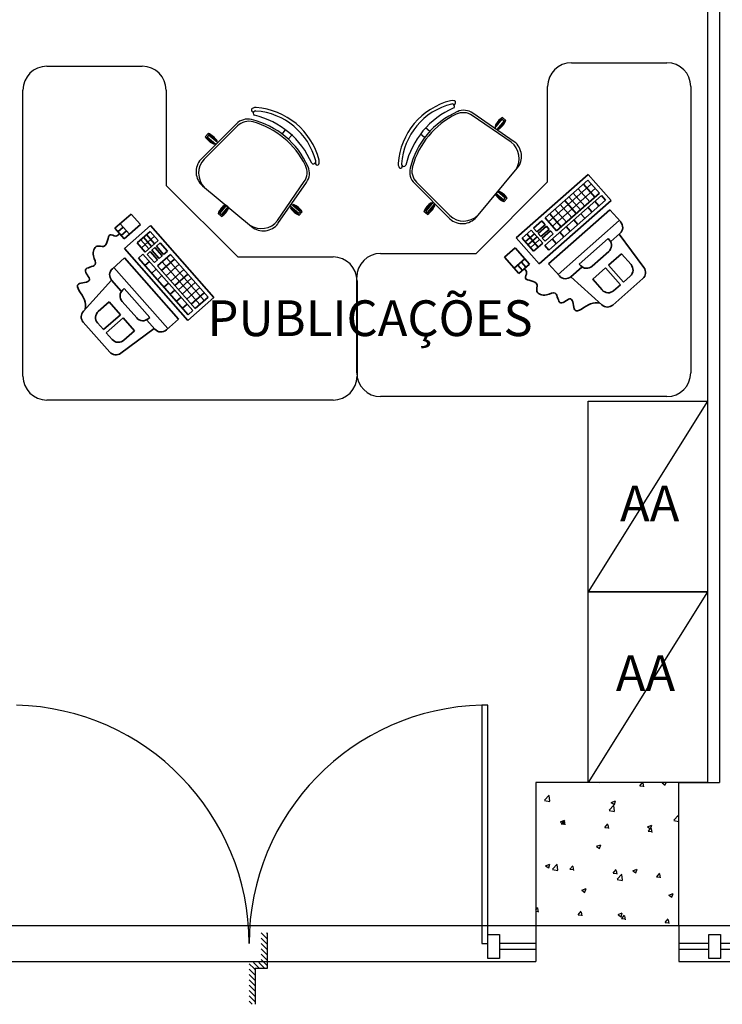
# Model space of a CAD drawing. Units: millimetres. Extents: x 484 to 550, y 181 to 302.
# Drawn here: x 509 to 512, y 215 to 219 of the extents above; entities that cross this region are included whole.
import ezdxf

# ---------------------------------------------------------------- set-up
doc = ezdxf.new("R2010")
doc.units = ezdxf.units.MM
for name, color, linetype in [('A-t-080', 2, 'Continuous'), ('Eixos', 8, 'Continuous'), ('Esquadrias', 2, 'Continuous'), ('Lay-out', 8, 'Continuous'), ('layout', 8, 'Continuous'), ('Pisos', 8, 'Continuous'), ('Vidros', 8, 'Continuous')]:
    doc.layers.add(name, color=color, linetype=linetype)
doc.styles.add('Arial', font='ARIAL.TTF')

msp = doc.modelspace()

# ---------------------------------------------------------------- linework, layer by layer
at = {"color": 253, "lineweight": 35}
for p, q in [((511.0531, 218.4064), (510.7516, 218.1404)), ((511.0516, 218.3823), (510.8724, 218.2242)), ((511.0997, 218.3278), (511.0516, 218.3823)), ((511.1493, 218.2974), (511.0531, 218.4064)), ((511.0661, 218.3657), (510.887, 218.2077)), ((511.0824, 218.3473), (510.9032, 218.1893)), ((511.0593, 218.2922), (511.0112, 218.3467)), ((511.0809, 218.3112), (511.0328, 218.3657)), ((510.8478, 218.0314), (511.1493, 218.2974)), ((510.8708, 218.1087), (511.1081, 218.3181)), ((510.8878, 218.0895), (511.1251, 218.2989)), ((510.9205, 218.1697), (511.0997, 218.3278)), ((511.0031, 218.2426), (510.955, 218.2971)), ((511.0204, 218.2578), (510.9723, 218.3123)), ((511.0384, 218.2737), (510.9903, 218.3282)), ((511.0981, 218.2751), (511.0811, 218.2943)), ((511.1251, 218.2989), (511.1081, 218.3181)), ((511.1438, 218.2583), (510.8873, 218.032)), ((510.9617, 218.206), (510.9136, 218.2605)), ((510.984, 218.2257), (510.9359, 218.2802)), ((511.0689, 218.2493), (511.052, 218.2685)), ((511.1891, 218.207), (511.1438, 218.2583)), ((509.0693, 218.1806, 3300.4265), (509.1372, 218.2405, 3300.4265)), ((509.1372, 218.2405, 3300.4265), (509.1766, 218.1958, 3300.4265)), ((510.858, 218.2115), (510.8239, 218.1814)), ((510.858, 218.2115), (510.8721, 218.1954)), ((510.8724, 218.2242), (510.9205, 218.1697)), ((510.9401, 218.1869), (510.892, 218.2415)), ((511.1834, 218.2134), (510.9269, 217.9871)), ((511.0095, 218.1969), (510.9925, 218.2161)), ((511.0387, 218.2226), (511.0217, 218.2418)), ((509.1087, 218.1359, 3300.4265), (509.0693, 218.1806, 3300.4265)), ((509.1042, 218.1852, 3300.4265), (509.0823, 218.1658, 3300.4265)), ((509.1306, 218.1553, 3300.4265), (509.0912, 218.1999, 3300.4265)), ((509.1173, 218.1704, 3300.4265), (509.0954, 218.151, 3300.4265)), ((509.1766, 218.1958, 3300.4265), (509.1087, 218.1359, 3300.4265)), ((509.2186, 218.1917), (509.1095, 218.0955)), ((509.4846, 217.8902), (509.2186, 218.1917)), ((510.8142, 218.1729), (510.7758, 218.1389)), ((510.8142, 218.1729), (510.8624, 218.1184)), ((510.8239, 218.1814), (510.838, 218.1653)), ((510.838, 218.1653), (510.8721, 218.1954)), ((510.8437, 218.1589), (510.8778, 218.189)), ((510.855, 218.1461), (510.8891, 218.1762)), ((510.8607, 218.1397), (510.8948, 218.1698)), ((510.8778, 218.189), (510.8891, 218.1762)), ((510.8948, 218.1698), (510.9061, 218.1569)), ((510.9781, 218.1692), (510.9612, 218.1884)), ((509.2171, 218.1675), (509.1625, 218.1194)), ((509.1775, 218.1326), (509.2114, 218.0941)), ((509.2348, 218.1474), (509.1803, 218.0993)), ((509.1895, 218.1432), (509.2234, 218.1047)), ((509.251, 218.129), (509.1965, 218.0809)), ((509.2017, 218.154), (509.2357, 218.1155)), ((509.251, 218.129), (509.2171, 218.1675)), ((510.7516, 218.1404), (510.8478, 218.0314)), ((510.7758, 218.1389), (510.8239, 218.0844)), ((510.7893, 218.1236), (510.8278, 218.1575)), ((510.7959, 218.1567), (510.844, 218.1021)), ((510.8001, 218.1113), (510.8386, 218.1453)), ((510.8107, 218.0993), (510.8492, 218.1333)), ((510.8437, 218.1589), (510.855, 218.1461)), ((510.8607, 218.1397), (510.872, 218.1268)), ((510.872, 218.1268), (510.9061, 218.1569)), ((510.9187, 218.1168), (510.9017, 218.136)), ((510.9511, 218.1454), (510.9342, 218.1646)), ((511.1363, 218.1376), (511.0152, 218.0308)), ((511.1419, 218.1312), (511.1363, 218.1376)), ((511.1861, 218.1587), (511.1476, 218.1248)), ((511.1827, 218.1558), (511.2867, 218.0156)), ((509.1095, 218.0955), (509.3755, 217.794)), ((509.1625, 218.1194), (509.1965, 218.0809)), ((509.2371, 218.0996), (509.2242, 218.0883)), ((509.2242, 218.0883), (509.2543, 218.0542)), ((509.2371, 218.0996), (509.2672, 218.0655)), ((509.2595, 218.1194), (509.2435, 218.1053)), ((509.2435, 218.1053), (509.2736, 218.0712)), ((509.2896, 218.0853), (509.2595, 218.1194)), ((510.7028, 218.059, 3300.4265), (510.7475, 218.0984, 3300.4265)), ((510.7475, 218.0984, 3300.4265), (510.8073, 218.0306, 3300.4265)), ((510.8239, 218.0844), (510.8624, 218.1184)), ((510.8708, 218.1087), (510.8878, 218.0895)), ((509.1101, 218.056), (509.0588, 218.0108)), ((509.3365, 217.7995), (509.1101, 218.056)), ((509.1869, 218.0724), (509.1676, 218.0555)), ((509.1676, 218.0555), (509.377, 217.8182)), ((509.1869, 218.0724), (509.3963, 217.8351)), ((509.2178, 218.0826), (509.205, 218.0713)), ((509.205, 218.0713), (509.2351, 218.0372)), ((509.2178, 218.0826), (509.2479, 218.0485)), ((509.2479, 218.0485), (509.2351, 218.0372)), ((509.3023, 218.0709), (509.2478, 218.0228)), ((509.2672, 218.0655), (509.2543, 218.0542)), ((509.2651, 218.0032), (509.3196, 218.0513)), ((509.2896, 218.0853), (509.2736, 218.0712)), ((509.4439, 217.8771), (509.2858, 218.0563)), ((509.4604, 217.8917), (509.3023, 218.0709)), ((510.7627, 217.9912, 3300.4265), (510.7028, 218.059, 3300.4265)), ((510.788, 218.0525, 3300.4265), (510.7434, 218.0131, 3300.4265)), ((511.1389, 218.0829), (511.0692, 218.0214)), ((511.1929, 218.0735), (511.1384, 218.0254)), ((511.2325, 218.0286), (511.1929, 218.0735)), ((509.2916, 217.7599), (509.0652, 218.0164)), ((509.1949, 218.0246), (509.2141, 218.0416)), ((509.2235, 217.9922), (509.2427, 218.0091)), ((509.2478, 218.0228), (509.4059, 217.8436)), ((509.4255, 217.8609), (509.2674, 218.0401)), ((509.2842, 217.9816), (509.3387, 218.0297)), ((509.3039, 217.9593), (509.3584, 218.0074)), ((510.7581, 218.0261, 3300.4265), (510.7775, 218.0042, 3300.4265)), ((510.8073, 218.0306, 3300.4265), (510.7627, 217.9912, 3300.4265)), ((510.7729, 218.0392, 3300.4265), (510.7923, 218.0173, 3300.4265)), ((510.8873, 218.032), (510.9325, 217.9807)), ((511.0265, 218.018), (510.9808, 217.9776)), ((511.0152, 218.0308), (511.0209, 218.0244)), ((511.1256, 218.0141), (511.0718, 217.9667)), ((511.1256, 218.0141), (511.1878, 217.9435)), ((511.1384, 218.0254), (511.2006, 217.9548)), ((509.0558, 217.9625), (508.9371, 217.8329)), ((509.0961, 217.9168), (509.0558, 217.9625)), ((509.2473, 217.9651), (509.2666, 217.9821)), ((509.3207, 217.9402), (509.3752, 217.9883)), ((509.336, 217.9229), (509.3905, 217.971)), ((510.9808, 217.9776), (511.1104, 217.859)), ((511.0722, 217.9662), (511.0717, 217.9665)), ((511.0718, 217.9667), (511.1114, 217.9218)), ((511.1561, 217.8585), (511.2819, 217.9695)), ((511.2006, 217.9548), (511.2294, 217.9803)), ((509.1089, 217.9281), (509.1025, 217.9224)), ((509.2157, 217.807), (509.1089, 217.9281)), ((509.275, 217.9338), (509.2942, 217.9508)), ((509.3007, 217.9046), (509.32, 217.9216)), ((509.3519, 217.9049), (509.4064, 217.953)), ((509.3703, 217.884), (509.4248, 217.9321)), ((511.1597, 217.9187), (511.1878, 217.9435)), ((509.3274, 217.8744), (509.3467, 217.8913)), ((509.3755, 217.794), (509.4846, 217.8902)), ((509.3894, 217.8624), (509.4439, 217.9105)), ((509.4059, 217.8436), (509.4604, 217.8917)), ((509.0448, 217.8715), (508.9999, 217.8319)), ((509.0444, 217.8711), (509.0447, 217.8716)), ((509.0922, 217.8177), (509.0448, 217.8715)), ((509.161, 217.8044), (509.0995, 217.8741)), ((509.3532, 217.8452), (509.3724, 217.8622)), ((509.0922, 217.8177), (509.0217, 217.7555)), ((509.1035, 217.8049), (509.033, 217.7427)), ((509.1516, 217.7504), (509.1035, 217.8049)), ((509.2093, 217.8014), (509.2157, 217.807)), ((509.2852, 217.7542), (509.3365, 217.7995)), ((509.377, 217.8182), (509.3963, 217.8351)), ((508.9367, 217.7872), (509.0477, 217.6614)), ((508.9969, 217.7836), (509.0217, 217.7555)), ((509.2339, 217.7606), (509.0937, 217.6566)), ((509.2369, 217.7572), (509.2029, 217.7957)), ((509.033, 217.7427), (509.0584, 217.7138)), ((509.1067, 217.7108), (509.1516, 217.7504))]:
    msp.add_line(p, q, dxfattribs=at)
for centre, start, end in [((511.1634, 218.1844), 311.4244, 41.4244), ((511.1163, 218.1086), 311.4244, 41.4244), ((509.0814, 217.9851), 131.4244, 221.4244), ((511.0465, 218.047), 221.4244, 311.4244), ((511.2068, 218.0059), 311.4244, 41.4244), ((511.2593, 217.9952), 311.4244, 36.586), ((510.9582, 218.0033), 221.4244, 311.4244), ((509.1252, 217.8968), 131.4244, 221.4244), ((511.1371, 217.9444), 221.4244, 311.4244), ((511.1335, 217.8842), 227.5093, 311.4244), ((508.9623, 217.8098), 137.5093, 221.4244), ((509.0225, 217.8062), 131.4244, 221.4244), ((509.1867, 217.827), 221.4244, 311.4244), ((509.2625, 217.7799), 221.4244, 311.4244), ((509.0841, 217.7365), 221.4244, 311.4244), ((509.0733, 217.684), 221.4244, 306.586)]:
    msp.add_arc(centre, 0.0342, start, end, dxfattribs=at)
for points in [[(508.945, 217.8416, 3300.4265), (508.9455, 217.8546, 3300.4265), (508.95, 217.8885, 3300.4265), (508.8789, 217.9572, 3300.4265), (508.9911, 217.9505, 3300.4265), (508.9184, 218.0159, 3300.4265), (509.0045, 218.0196, 3300.4265), (508.9707, 218.0657, 3300.4265), (508.9856, 218.1151, 3300.4265), (509.0263, 218.0975, 3300.4265), (509.0399, 218.1265, 3300.4265), (509.044, 218.1626, 3300.4265), (509.073, 218.1422, 3300.4265), (509.0842, 218.1535, 3300.4265), (509.089, 218.1583, 3300.4265)], [(511.1017, 217.8669, 3300.4265), (511.0886, 217.8674, 3300.4265), (511.0548, 217.8719, 3300.4265), (510.9861, 217.8008, 3300.4265), (510.9928, 217.913, 3300.4265), (510.9274, 217.8403, 3300.4265), (510.9237, 217.9263, 3300.4265), (510.8776, 217.8925, 3300.4265), (510.8282, 217.9074, 3300.4265), (510.8458, 217.9481, 3300.4265), (510.8167, 217.9617, 3300.4265), (510.7806, 217.9659, 3300.4265), (510.8011, 217.9948, 3300.4265), (510.7898, 218.0061, 3300.4265), (510.785, 218.0109, 3300.4265)]]:
    msp.add_open_spline(points, degree=3, knots=[0.5035843, 0.5035843, 0.5035843, 0.5035843, 0.5485863, 0.6322836, 0.6902866, 0.7440646, 0.7990571, 0.8426816, 0.893366, 0.9252339, 0.9597655, 0.9903106, 1.0193754, 1.0411646, 1.0411646, 1.0411646, 1.0411646], dxfattribs=at)
at = {"layer": 'Eixos', "color": 253}
for p, q in [((511.433, 215.8559), (510.833, 215.8559)), ((510.833, 215.8559), (510.833, 215.2559)), ((511.104, 215.8539), (511.1036, 215.8559)), ((511.27, 215.8427), (511.2811, 215.8559)), ((511.3633, 215.8547), (511.3664, 215.8559)), ((511.3762, 215.8458), (511.3796, 215.8559)), ((511.433, 215.2559), (511.433, 215.8559)), ((511.2693, 215.8425), (511.2844, 215.8411)), ((511.2861, 215.838), (511.2832, 215.8539)), ((511.3634, 215.8542), (511.376, 215.8456)), ((510.8693, 215.7821), (510.8891, 215.8027)), ((510.8699, 215.7805), (510.8925, 215.777)), ((510.892, 215.7779), (510.8892, 215.802)), ((511.1499, 215.7728), (511.1677, 215.7796)), ((511.1628, 215.7639), (511.168, 215.7793)), ((511.1404, 215.74), (511.1602, 215.7606)), ((511.141, 215.7385), (511.1636, 215.735)), ((511.1499, 215.7722), (511.1626, 215.7637)), ((511.1631, 215.7359), (511.1603, 215.76)), ((510.9365, 215.6909), (510.9543, 215.6977)), ((510.9409, 215.6835), (510.9531, 215.6981)), ((510.9494, 215.682), (510.9546, 215.6973)), ((510.957, 215.6788), (510.9541, 215.6947)), ((511.4114, 215.698), (511.4312, 215.7186)), ((511.412, 215.6964), (511.433, 215.6932)), ((511.433, 215.7037), (511.4314, 215.718)), ((510.9365, 215.6903), (510.9492, 215.6818)), ((510.9401, 215.6833), (510.9553, 215.682)), ((511.1223, 215.6674), (511.1375, 215.666)), ((511.1231, 215.6676), (511.1353, 215.6822)), ((511.1392, 215.6629), (511.1363, 215.6788)), ((511.3015, 215.6705), (511.3193, 215.6773)), ((511.3016, 215.67), (511.3142, 215.6615)), ((511.3045, 215.6514), (511.3197, 215.6501)), ((511.3053, 215.6516), (511.3175, 215.6662)), ((511.3144, 215.6616), (511.3196, 215.677)), ((511.3214, 215.6469), (511.3184, 215.6628)), ((511.0881, 215.5886), (511.1059, 215.5954)), ((511.0881, 215.5881), (511.1008, 215.5795)), ((511.101, 215.5797), (511.1062, 215.5951)), ((510.8747, 215.5067), (510.8925, 215.5135)), ((510.8747, 215.5061), (510.8874, 215.4976)), ((510.8876, 215.4978), (510.8928, 215.5132)), ((510.903, 215.4926), (510.9227, 215.5132)), ((510.9036, 215.4911), (510.9261, 215.4876)), ((510.9257, 215.4885), (510.9229, 215.5126)), ((510.9754, 215.4922), (510.9906, 215.4909)), ((510.9761, 215.4924), (510.9884, 215.507)), ((510.9923, 215.4877), (510.9893, 215.5037)), ((511.1583, 215.4765), (511.1706, 215.4911)), ((511.1744, 215.4718), (511.1715, 215.4877)), ((511.2397, 215.4863), (511.2575, 215.4932)), ((511.2398, 215.4858), (511.2524, 215.4773)), ((511.2526, 215.4775), (511.2578, 215.4928)), ((511.1576, 215.4763), (511.1727, 215.475)), ((511.174, 215.4506), (511.1938, 215.4712)), ((511.1746, 215.449), (511.1972, 215.4455)), ((511.1968, 215.4464), (511.194, 215.4705)), ((511.3397, 215.4604), (511.3549, 215.459)), ((511.3405, 215.4606), (511.3528, 215.4752)), ((511.3566, 215.4559), (511.3537, 215.4718)), ((511.0263, 215.4044), (511.0441, 215.4112)), ((511.0263, 215.4039), (511.039, 215.3953)), ((511.0392, 215.3955), (511.0444, 215.4109)), ((511.3913, 215.3841), (511.4091, 215.3909)), ((511.3914, 215.3835), (511.404, 215.375)), ((511.4042, 215.3752), (511.4094, 215.3905)), ((510.833, 215.3219), (510.8414, 215.3319)), ((510.8453, 215.3126), (510.8424, 215.3285)), ((510.833, 215.3167), (510.8436, 215.3158)), ((511.0106, 215.3012), (511.0258, 215.2999)), ((511.0114, 215.3014), (511.0236, 215.316)), ((511.0275, 215.2967), (511.0246, 215.3126)), ((511.1779, 215.3021), (511.1957, 215.309)), ((511.178, 215.3016), (511.1906, 215.2931)), ((511.1908, 215.2933), (511.196, 215.3086)), ((511.1928, 215.2852), (511.208, 215.2839)), ((511.1936, 215.2854), (511.2058, 215.3)), ((511.2097, 215.2807), (511.2067, 215.2967)), ((511.3758, 215.2695), (511.388, 215.2841)), ((511.3919, 215.2648), (511.3889, 215.2807)), ((510.833, 215.2559), (511.433, 215.2559)), ((511.375, 215.2693), (511.3902, 215.268))]:
    msp.add_line(p, q, dxfattribs=at)
at = {"layer": 'Esquadrias', "color": 253, "linetype": 'ByBlock'}
for p, q in [((511.553, 224.0059), (511.553, 215.8559)), ((511.603, 224.0059), (511.603, 215.8559)), ((510.6317, 216.1809), (510.6067, 216.1809)), ((510.6067, 216.1809), (510.6067, 215.1809)), ((510.6317, 215.1809), (510.6317, 216.1809)), ((511.433, 215.8559), (511.603, 215.8559)), ((510.6317, 215.2184), (510.6817, 215.2184)), ((510.6317, 215.1184), (510.6317, 215.2184)), ((510.6817, 215.2184), (510.6817, 215.1184)), ((511.558, 215.2184), (511.608, 215.2184)), ((511.558, 215.1184), (511.558, 215.2184)), ((511.608, 215.2184), (511.608, 215.1184)), ((510.6067, 215.1809), (510.6317, 215.1809)), ((510.6817, 215.1184), (510.6317, 215.1184)), ((511.608, 215.1184), (511.558, 215.1184))]:
    msp.add_line(p, q, dxfattribs=at)
for centre, start, end in [((508.6317, 215.1809), 0, 88.5675), ((510.6317, 215.1809), 91.4325, 180)]:
    msp.add_arc(centre, 1, start, end, dxfattribs=at)
at = {"layer": 'Lay-out', "color": 253}
for p, q in [((510.7295, 218.5418), (510.567, 218.6537)), ((510.7433, 218.5434), (510.5701, 218.6635)), ((510.6625, 218.6082), (510.6933, 218.6451)), ((510.6773, 218.5959), (510.708, 218.6328)), ((510.708, 218.6328), (510.6933, 218.6451)), ((509.4294, 218.4696), (509.5784, 218.6188)), ((509.4433, 218.4706), (509.5832, 218.6097)), ((509.7703, 218.5759), (509.7848, 218.5932)), ((510.3889, 218.5869), (510.3716, 218.6014)), ((510.666, 218.6053), (510.6625, 218.6082)), ((510.6773, 218.5959), (510.6737, 218.5989)), ((509.4482, 218.5639), (509.4605, 218.5786)), ((509.4851, 218.5331), (509.4482, 218.5639)), ((509.4974, 218.5479), (509.4605, 218.5786)), ((509.4944, 218.5444), (509.4974, 218.5479)), ((509.7961, 218.5543), (509.8106, 218.5717)), ((510.3674, 218.5611), (510.3501, 218.5756)), ((509.4851, 218.5331), (509.488, 218.5367)), ((510.5844, 218.2277), (510.7558, 218.4331)), ((509.751, 218.2138), (509.8629, 218.3763)), ((509.4369, 218.3589), (509.6423, 218.1875)), ((509.7526, 218.2), (509.8727, 218.3732)), ((510.4737, 218.2202), (510.3245, 218.3692)), ((510.4727, 218.2341), (510.3336, 218.374)), ((510.6763, 218.3378), (510.7131, 218.307)), ((510.664, 218.323), (510.7008, 218.2923)), ((510.7131, 218.307), (510.7008, 218.2923)), ((509.5322, 218.2793), (509.5015, 218.2425)), ((509.547, 218.267), (509.5162, 218.2302)), ((509.8051, 218.266), (509.8081, 218.2695)), ((509.8051, 218.266), (509.842, 218.2353)), ((509.8145, 218.2772), (509.8174, 218.2808)), ((509.8174, 218.2808), (509.8543, 218.25)), ((510.3954, 218.2882), (510.3647, 218.2513)), ((510.3794, 218.239), (510.3647, 218.2513)), ((510.4101, 218.2759), (510.3794, 218.239)), ((510.3989, 218.2852), (510.3954, 218.2882)), ((510.4101, 218.2759), (510.4066, 218.2788)), ((509.5162, 218.2302), (509.5015, 218.2425)), ((509.842, 218.2353), (509.8543, 218.25))]:
    msp.add_line(p, q, dxfattribs=at)
for points in [[(510.6616, 218.6), (510.693, 218.6376), (510.7007, 218.6311), (510.6699, 218.5943)], [(509.4997, 218.54), (509.4621, 218.5713), (509.4557, 218.5636), (509.4926, 218.5328)], [(509.8092, 218.2816), (509.8468, 218.2503), (509.8403, 218.2426), (509.8035, 218.2734)], [(510.4033, 218.2905), (510.372, 218.2529), (510.3797, 218.2465), (510.4105, 218.2834)]]:
    msp.add_lwpolyline(points, dxfattribs=at)
for points in [[(510.6669, 218.3266), (510.6992, 218.2996), (510.7056, 218.3073), (510.6733, 218.3342)], [(509.5357, 218.2764), (509.5088, 218.2441), (509.5165, 218.2377), (509.5434, 218.27)]]:
    msp.add_lwpolyline(points, close=True, dxfattribs=at)
for centre, radius, start, end in [((510.5487, 218.4318), 0.293, 104.2769, 176.0293), ((510.4826, 218.6901), 0.0264, 75.2986, 103.6102), ((510.49, 218.7081), 0.00751, 259.964, 95.4787), ((509.6492, 218.677), 0.00751, 94.8276, 290.3422), ((509.6597, 218.6606), 0.0264, 86.696, 115.0077), ((509.6587, 218.6628), 0.0096, 115.0077, 239.8237), ((509.6587, 218.6628), 0.0096, 115.0077, 239.8237), ((509.6597, 218.6606), 0.012, 87.023, 115.0077), ((509.6597, 218.6606), 0.012, 87.023, 115.0077), ((509.6409, 218.3946), 0.2786, 14.2973, 86.009), ((509.6409, 218.3946), 0.2786, 14.2973, 86.009), ((509.6409, 218.3946), 0.293, 14.2769, 86.0293), ((510.5487, 218.4318), 0.2786, 104.2973, 176.009), ((510.5487, 218.4318), 0.2786, 104.2973, 176.009), ((510.6275, 218.366), 0.3477, 113.3906, 166.9157), ((510.6275, 218.366), 0.3477, 113.3906, 166.9157), ((510.6448, 218.3515), 0.3477, 113.7578, 166.5484), ((510.4826, 218.6901), 0.012, 75.2986, 103.2832), ((510.4826, 218.6901), 0.012, 75.2986, 103.2832), ((510.4832, 218.6924), 0.0096, 310.4826, 75.2986), ((510.4832, 218.6924), 0.0096, 310.4826, 75.2986), ((510.5289, 218.5984), 0.0672, 55.453, 115.8892), ((510.5318, 218.6082), 0.0672, 55.2744, 113.7578), ((509.626, 218.5713), 0.0672, 76.5484, 135.0319), ((509.6306, 218.5621), 0.0672, 74.417, 134.8532), ((509.5607, 218.2985), 0.3477, 23.7578, 76.5484), ((509.5552, 218.2919), 0.3477, 25.8892, 74.417), ((509.5752, 218.3158), 0.3477, 23.3906, 76.9157), ((509.5752, 218.3158), 0.3477, 23.3906, 76.9157), ((510.6514, 218.346), 0.3477, 115.8892, 164.417), ((510.7326, 218.581), 0.0752, 121.5526, 158.7536), ((510.6379, 218.66), 0.0752, 301.5526, 338.7536), ((509.5123, 218.6033), 0.0752, 211.5526, 248.7536), ((509.4332, 218.5085), 0.0752, 31.5526, 68.7536), ((510.6788, 218.4735), 0.0852, 325.7456, 53.4054), ((510.6968, 218.4823), 0.0768, 320.1531, 52.7224), ((509.4861, 218.4178), 0.0768, 137.5839, 230.1531), ((509.5055, 218.4124), 0.0852, 136.9009, 224.5606), ((509.9016, 218.4601), 0.0096, 220.4826, 345.2986), ((509.9016, 218.4601), 0.0096, 220.4826, 345.2986), ((509.8993, 218.4607), 0.012, 345.2986, 13.2832), ((509.8993, 218.4607), 0.012, 345.2986, 13.2832), ((509.8993, 218.4607), 0.0264, 345.2986, 13.6102), ((509.8076, 218.4144), 0.0672, 325.453, 25.8892), ((509.8174, 218.4115), 0.0672, 325.2744, 23.7578), ((509.9173, 218.4533), 0.00751, 169.964, 5.4787), ((510.2827, 218.4505), 0.0264, 176.696, 205.0077), ((510.2663, 218.44), 0.00751, 184.8276, 20.3422), ((510.2827, 218.4505), 0.012, 177.023, 205.0077), ((510.2827, 218.4505), 0.012, 177.023, 205.0077), ((510.2805, 218.4495), 0.0096, 205.0077, 329.8237), ((510.2805, 218.4495), 0.0096, 205.0077, 329.8237), ((510.372, 218.4168), 0.0672, 166.5484, 225.0319), ((510.3812, 218.4214), 0.0672, 164.417, 224.8532), ((510.649, 218.2676), 0.0752, 31.5526, 68.7536), ((510.7281, 218.3624), 0.0752, 211.5526, 248.7536), ((509.5716, 218.2152), 0.0752, 121.5526, 158.7536), ((509.4768, 218.2943), 0.0752, 301.5526, 338.7536), ((509.8692, 218.3054), 0.0752, 211.5526, 248.7536), ((509.7902, 218.2106), 0.0752, 31.5526, 68.7536), ((510.4348, 218.224), 0.0752, 121.5526, 158.7536), ((510.34, 218.3031), 0.0752, 301.5526, 338.7536), ((509.6826, 218.2645), 0.0852, 235.7456, 323.4054), ((510.5309, 218.2963), 0.0852, 226.9009, 314.5606), ((510.5255, 218.2769), 0.0768, 227.5839, 320.1531), ((509.6915, 218.2465), 0.0768, 230.1531, 322.7224)]:
    msp.add_arc(centre, radius, start, end, dxfattribs=at)
at = {"layer": 'layout', "color": 253}
for p, q in [((510.983, 218.8749), (511.383, 218.8749)), ((508.7841, 218.8602), (509.1841, 218.8602)), ((508.6841, 217.9602), (508.6841, 218.7602)), ((508.6841, 217.5602), (508.6841, 218.7602)), ((509.2841, 218.7602), (509.2841, 218.3602)), ((510.883, 218.3749), (510.883, 218.7749)), ((511.483, 218.7749), (511.483, 217.5749)), ((510.883, 218.3749), (510.583, 218.0749)), ((509.5841, 218.0602), (509.2841, 218.3602)), ((509.5841, 218.0602), (509.9841, 218.0602)), ((510.183, 218.0749), (510.583, 218.0749)), ((510.083, 217.5749), (510.083, 217.9749)), ((510.0841, 217.9602), (510.0841, 217.5602)), ((510.983, 217.4749), (510.183, 217.4749)), ((511.383, 217.4749), (510.183, 217.4749)), ((509.9841, 217.4602), (508.7841, 217.4602)), ((511.553, 217.4559), (511.053, 216.6559)), ((511.553, 216.6559), (511.053, 215.8559))]:
    msp.add_line(p, q, dxfattribs=at)
for points in [[(511.553, 216.6559), (511.053, 216.6559), (511.053, 217.4559), (511.553, 217.4559)], [(511.553, 215.8559), (511.053, 215.8559), (511.053, 216.6559), (511.553, 216.6559)]]:
    msp.add_lwpolyline(points, close=True, dxfattribs=at)
for centre, start, end in [((510.983, 218.7749), 90, 180), ((511.383, 218.7749), 0, 90), ((508.7841, 218.7602), 90, 180), ((509.1841, 218.7602), 0, 90), ((509.9841, 217.9602), 0, 90), ((510.183, 217.9749), 90, 180), ((508.7841, 217.5602), 180, 270), ((509.9841, 217.5602), 270, 0), ((510.183, 217.5749), 180, 270), ((511.383, 217.5749), 270, 0)]:
    msp.add_arc(centre, 0.1, start, end, dxfattribs=at)
at = {"layer": 'Pisos', "color": 253, "linetype": 'ByBlock'}
for p, q in [((503.433, 215.2559), (510.833, 215.2559)), ((510.833, 215.2559), (510.833, 215.1059)), ((511.433, 215.2559), (511.433, 215.1059)), ((511.433, 215.2559), (514.333, 215.2559)), ((509.6824, 215.2255), (509.7074, 215.2005)), ((509.6824, 215.2031), (509.7074, 215.1781)), ((509.7045, 215.2259), (509.7074, 215.223)), ((509.7074, 215.2259), (509.7074, 215.0759)), ((509.6824, 215.1806), (509.7074, 215.1556)), ((509.6824, 215.1582), (509.7074, 215.1332)), ((509.6824, 215.1357), (509.7074, 215.1107)), ((509.6824, 215.1133), (509.6948, 215.1009)), ((503.433, 215.1059), (510.833, 215.1059)), ((509.6324, 215.0959), (509.6524, 215.0759)), ((509.6324, 215.0735), (509.6574, 215.0485)), ((509.6499, 215.1009), (509.6749, 215.0759)), ((509.6524, 215.0759), (509.6574, 215.0709)), ((509.7074, 215.0759), (509.6574, 215.0759)), ((509.6574, 215.0759), (509.6574, 214.9259)), ((509.6723, 215.1009), (509.6824, 215.0908)), ((509.6824, 215.0908), (509.6973, 215.0759)), ((509.6948, 215.1009), (509.7074, 215.0883)), ((511.433, 215.1059), (514.333, 215.1059)), ((509.6324, 215.051), (509.6574, 215.026)), ((509.6324, 215.0286), (509.6574, 215.0036)), ((509.6324, 215.0061), (509.6574, 214.9811)), ((509.6324, 214.9837), (509.6574, 214.9587)), ((509.6324, 214.9612), (509.6574, 214.9362)), ((509.6324, 214.9388), (509.6453, 214.9259))]:
    msp.add_line(p, q, dxfattribs=at)
at = {"layer": 'Vidros', "color": 253, "linetype": 'ByBlock'}
for p, q in [((510.833, 215.1809), (510.6817, 215.1809)), ((510.833, 215.1559), (510.6817, 215.1559)), ((511.558, 215.1809), (511.433, 215.1809)), ((511.558, 215.1559), (511.433, 215.1559)), ((512.608, 215.1809), (511.608, 215.1809)), ((512.608, 215.1559), (511.608, 215.1559))]:
    msp.add_line(p, q, dxfattribs=at)

# ---------------------------------------------------------------- texts
at = {"layer": 'A-t-080', "color": 253, "style": 'Arial'}
for s, p in [('PUBLICAÇÕES', (509.4577, 217.7285, 3300.4265)), ('AA', (511.1863, 216.9514)), ('AA', (511.1687, 216.2399))]:
    msp.add_text(s, height=0.15, dxfattribs=at).set_placement(p)

doc.saveas('drawing.dxf')
